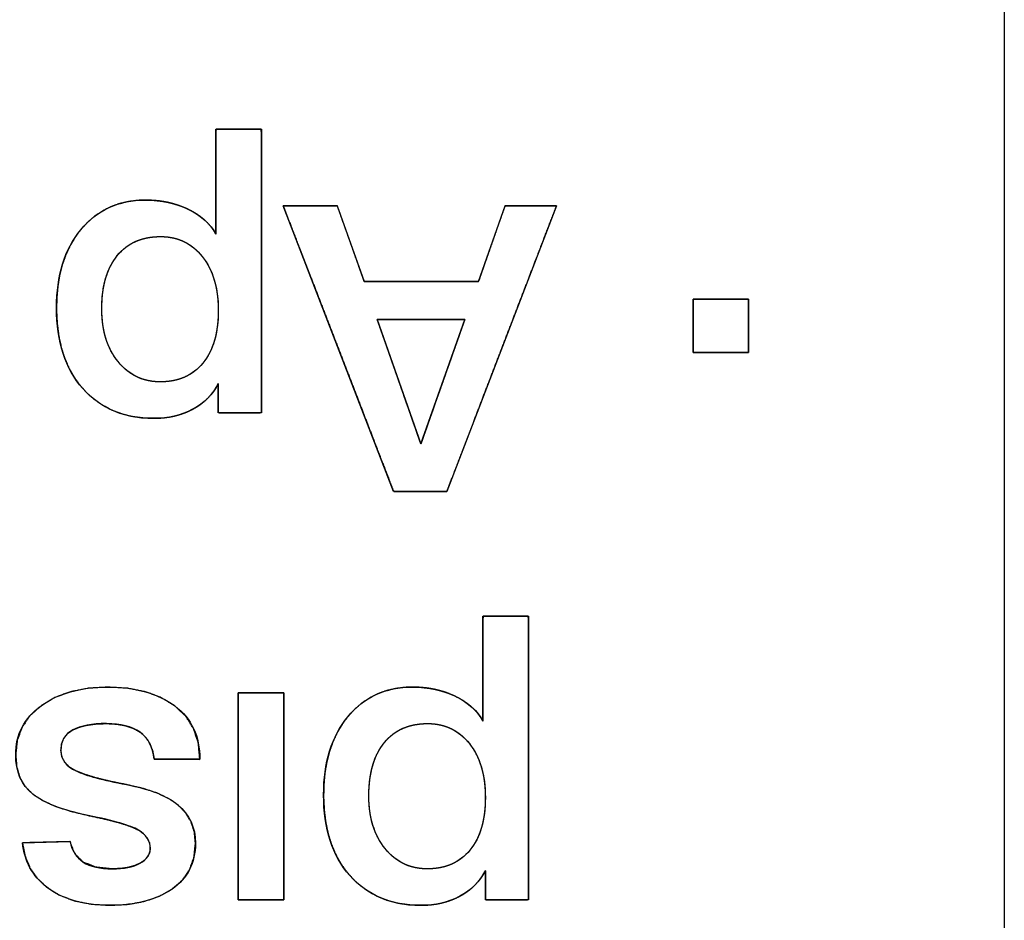
# Model space of a CAD drawing. Units: millimetres. Extents: x 5 to 1169, y 20 to 821.
# Drawn here: x 203 to 209, y 145 to 150 of the extents above; entities that cross this region are included whole.
import ezdxf

# ---------------------------------------------------------------- set-up
doc = ezdxf.new("R2010")
doc.units = ezdxf.units.MM
doc.layers.add('Seri', color=7, linetype='Continuous')

msp = doc.modelspace()

# ---------------------------------------------------------------- linework, layer by layer
at = {"layer": 'Seri', "color": 7, "linetype": 'Continuous'}
for points in [[(208.6429, 160.4711), (208.6429, 160.4711), (208.6429, 140.4711), (208.6429, 140.4711)], [(204.1273, 149.2427), (204.1273, 149.2427), (204.1273, 149.8435), (204.1273, 149.8435)], [(204.1273, 149.8435), (204.1273, 149.8435), (204.3887, 149.8435), (204.3887, 149.8435)], [(204.3887, 149.8435), (204.3887, 149.8435), (204.3887, 148.22), (204.3887, 148.22)], [(204.5126, 149.4055), (204.5126, 149.4055), (204.8229, 149.4055), (204.8229, 149.4055)], [(205.1455, 147.7682), (205.1455, 147.7682), (204.5126, 149.4055), (204.5126, 149.4055)], [(204.8229, 149.4055), (204.8229, 149.4055), (204.9769, 148.9721), (204.9769, 148.9721)], [(206.0788, 149.4055), (206.0788, 149.4055), (205.4504, 147.7682), (205.4504, 147.7682)], [(205.6316, 148.9721), (205.6316, 148.9721), (205.7833, 149.4055), (205.7833, 149.4055)], [(205.7833, 149.4055), (205.7833, 149.4055), (206.0788, 149.4055), (206.0788, 149.4055)], [(204.9769, 148.9721), (204.9769, 148.9721), (205.6316, 148.9721), (205.6316, 148.9721)], [(206.8607, 148.5639), (206.8607, 148.5639), (206.8607, 148.8712), (206.8607, 148.8712)], [(206.8607, 148.8712), (206.8607, 148.8712), (207.1772, 148.8712), (207.1772, 148.8712)], [(207.1772, 148.8712), (207.1772, 148.8712), (207.1772, 148.5639), (207.1772, 148.5639)], [(205.0514, 148.7543), (205.0514, 148.7543), (205.3014, 148.0411), (205.3014, 148.0411)], [(205.5529, 148.7539), (205.5529, 148.7539), (205.0514, 148.7543), (205.0514, 148.7543)], [(205.3014, 148.0411), (205.3014, 148.0411), (205.5529, 148.7539), (205.5529, 148.7539)], [(207.1772, 148.5639), (207.1772, 148.5639), (206.8607, 148.5639), (206.8607, 148.5639)], [(204.1411, 148.22), (204.1411, 148.22), (204.1411, 148.3874), (204.1411, 148.3874)], [(204.3887, 148.22), (204.3887, 148.22), (204.1411, 148.22), (204.1411, 148.22)], [(205.4504, 147.7682), (205.4504, 147.7682), (205.1455, 147.7682), (205.1455, 147.7682)], [(205.6568, 146.4532), (205.6568, 146.4532), (205.6568, 147.054), (205.6568, 147.054)], [(205.6568, 147.054), (205.6568, 147.054), (205.9182, 147.054), (205.9182, 147.054)], [(205.9182, 147.054), (205.9182, 147.054), (205.9182, 145.4305), (205.9182, 145.4305)], [(204.2557, 146.616), (204.2557, 146.616), (204.5171, 146.616), (204.5171, 146.616)], [(204.2557, 145.4305), (204.2557, 145.4305), (204.2557, 146.616), (204.2557, 146.616)], [(204.5171, 146.616), (204.5171, 146.616), (204.5171, 145.4305), (204.5171, 145.4305)], [(204.0356, 146.2353), (204.0356, 146.2353), (203.7742, 146.2353), (203.7742, 146.2353)], [(203.0198, 145.7561), (203.0198, 145.7561), (203.2927, 145.763), (203.2927, 145.763)], [(205.6706, 145.4305), (205.6706, 145.4305), (205.6706, 145.5979), (205.6706, 145.5979)], [(204.5171, 145.4305), (204.5171, 145.4305), (204.2557, 145.4305), (204.2557, 145.4305)], [(205.9182, 145.4305), (205.9182, 145.4305), (205.6706, 145.4305), (205.6706, 145.4305)]]:
    msp.add_open_spline(points, degree=3, dxfattribs=at)
for points, degree, knots in [([(204.1273, 149.2427), (204.1273, 149.2705), (204.1273, 149.3434), (204.1273, 149.4456), (204.1273, 149.5611), (204.1273, 149.6742), (204.1273, 149.7691), (204.1273, 149.8298), (204.1285, 149.8435), (204.1473, 149.8435), (204.1837, 149.8435), (204.2307, 149.8435), (204.2814, 149.8435), (204.3289, 149.8435), (204.3663, 149.8435), (204.3868, 149.8435), (204.3887, 149.814), (204.3887, 149.6588), (204.3887, 149.4081), (204.3887, 149.1047), (204.3887, 148.7915), (204.3887, 148.5112), (204.3887, 148.3066), (204.3887, 148.2205), (204.3788, 148.22), (204.35, 148.22), (204.3086, 148.22), (204.2611, 148.22), (204.2142, 148.22), (204.1743, 148.22), (204.148, 148.22), (204.1411, 148.2205), (204.1411, 148.2315), (204.1411, 148.2541), (204.1411, 148.2838), (204.1411, 148.3162), (204.1411, 148.347), (204.1411, 148.3716), (204.1411, 148.3857), (204.1341, 148.3742), (204.1198, 148.3507), (204.1038, 148.3287), (204.0861, 148.3083), (204.0667, 148.2893), (204.0456, 148.2719), (204.0227, 148.256), (203.9982, 148.2416), (203.9723, 148.2288), (203.9455, 148.2177), (203.9178, 148.2084), (203.8894, 148.2008), (203.86, 148.195), (203.8298, 148.1909), (203.7988, 148.1885), (203.7616, 148.188), (203.6972, 148.1918), (203.6364, 148.2013), (203.5792, 148.2166), (203.5256, 148.2377), (203.4756, 148.2646), (203.4292, 148.2972), (203.3864, 148.3356), (203.3474, 148.3797), (203.3132, 148.428), (203.2841, 148.4804), (203.2601, 148.5369), (203.2411, 148.5974), (203.2273, 148.662), (203.2185, 148.7307), (203.2148, 148.8034), (203.216, 148.8752), (203.222, 148.9427), (203.2326, 149.0066), (203.2479, 149.0668), (203.268, 149.1234), (203.2927, 149.1763), (203.3221, 149.2256), (203.3561, 149.2713), (203.394, 149.3121), (203.435, 149.3472), (203.4792, 149.3765), (203.5265, 149.4001), (203.5769, 149.418), (203.6305, 149.4301), (203.6872, 149.4365), (203.7374, 149.4375), (203.7723, 149.4359), (203.8064, 149.4324), (203.8394, 149.4272), (203.8716, 149.4201), (203.9028, 149.4112), (203.9331, 149.4005), (203.9625, 149.3879), (203.9906, 149.3738), (204.0167, 149.3584), (204.0405, 149.3419), (204.0622, 149.3244), (204.0817, 149.3056), (204.0991, 149.2858), (204.1142, 149.2648), (204.1273, 149.2427)], 1, [0, 0, 0.004918, 0.017804, 0.03586, 0.056284, 0.076278, 0.093041, 0.103774, 0.106209, 0.109546, 0.115974, 0.124277, 0.133235, 0.141631, 0.148247, 0.151865, 0.157091, 0.184527, 0.22884, 0.282465, 0.337836, 0.387387, 0.423552, 0.438766, 0.440508, 0.445607, 0.452925, 0.461308, 0.469602, 0.476654, 0.48131, 0.482537, 0.484489, 0.488481, 0.493734, 0.499466, 0.504899, 0.509251, 0.511743, 0.514125, 0.518982, 0.523784, 0.528565, 0.533358, 0.538198, 0.543117, 0.548147, 0.553257, 0.55838, 0.563536, 0.568747, 0.574036, 0.579421, 0.584924, 0.591492, 0.602897, 0.613779, 0.624247, 0.63443, 0.644463, 0.654491, 0.664656, 0.675055, 0.685519, 0.696114, 0.706961, 0.718173, 0.729854, 0.742094, 0.754972, 0.767659, 0.779637, 0.791082, 0.802067, 0.812677, 0.823005, 0.833151, 0.843221, 0.853063, 0.862602, 0.871973, 0.881316, 0.890774, 0.900483, 0.910571, 0.919439, 0.925627, 0.931673, 0.937596, 0.943417, 0.949156, 0.954837, 0.960482, 0.966054, 0.971394, 0.976518, 0.981453, 0.986233, 0.990891, 0.995467, 1, 1]), ([(204.1411, 148.3874), (204.109, 148.3232), (204.0601, 148.2739), (203.9943, 148.2395), (203.9286, 148.2051), (203.8544, 148.1879), (203.7719, 148.1879), (203.6007, 148.1879), (203.465, 148.2448), (203.3649, 148.3587), (203.2647, 148.4726), (203.2147, 148.6266), (203.2147, 148.8208), (203.2147, 149.0057), (203.2609, 149.1548), (203.3534, 149.2679), (203.4459, 149.381), (203.5693, 149.4376), (203.7237, 149.4376), (203.8155, 149.4376), (203.898, 149.4196), (203.9714, 149.3837), (204.0448, 149.3478), (204.0967, 149.3008), (204.1273, 149.2427)], 3, [0, 0, 0, 0, 0.125, 0.125, 0.125, 0.25, 0.25, 0.25, 0.375, 0.375, 0.375, 0.5, 0.5, 0.5, 0.625, 0.625, 0.625, 0.75, 0.75, 0.75, 0.875, 0.875, 0.875, 1, 1, 1, 1]), ([(204.5126, 149.4055), (204.5182, 149.4055), (204.5338, 149.4055), (204.5576, 149.4055), (204.5875, 149.4055), (204.6218, 149.4055), (204.6584, 149.4055), (204.6955, 149.4055), (204.7312, 149.4055), (204.7635, 149.4055), (204.7906, 149.4055), (204.8105, 149.4055), (204.8214, 149.4055), (204.8236, 149.4035), (204.829, 149.3883), (204.8389, 149.3604), (204.8523, 149.3226), (204.8684, 149.2775), (204.8861, 149.2276), (204.9045, 149.1758), (204.9226, 149.1247), (204.9396, 149.0769), (204.9545, 149.035), (204.9663, 149.0019), (204.9741, 148.98), (204.9769, 148.9721), (204.9888, 148.9721), (205.0218, 148.9721), (205.0719, 148.9721), (205.1351, 148.9721), (205.2073, 148.9721), (205.2846, 148.9721), (205.3628, 148.9721), (205.4381, 148.9721), (205.5063, 148.9721), (205.5635, 148.9721), (205.6055, 148.9721), (205.6285, 148.9721), (205.6323, 148.9741), (205.6376, 148.9893), (205.6473, 149.0172), (205.6606, 149.055), (205.6764, 149.1002), (205.6938, 149.15), (205.712, 149.2018), (205.7299, 149.253), (205.7466, 149.3008), (205.7612, 149.3426), (205.7728, 149.3758), (205.7805, 149.3976), (205.7833, 149.4055), (205.7886, 149.4055), (205.8035, 149.4055), (205.8261, 149.4055), (205.8547, 149.4055), (205.8873, 149.4055), (205.9221, 149.4055), (205.9575, 149.4055), (205.9914, 149.4055), (206.0222, 149.4055), (206.048, 149.4055), (206.067, 149.4055), (206.0774, 149.4055), (206.0758, 149.3979), (206.0538, 149.3404), (206.0134, 149.2352), (205.9585, 149.0923), (205.8931, 148.9217), (205.8208, 148.7335), (205.7457, 148.5378), (205.6716, 148.3445), (205.6022, 148.1639), (205.5416, 148.0059), (205.4935, 147.8806), (205.4618, 147.798), (205.4504, 147.7682), (205.4448, 147.7682), (205.4294, 147.7682), (205.4061, 147.7682), (205.3767, 147.7682), (205.343, 147.7682), (205.307, 147.7682), (205.2706, 147.7682), (205.2355, 147.7682), (205.2038, 147.7682), (205.1772, 147.7682), (205.1576, 147.7682), (205.1469, 147.7682), (205.1425, 147.7759), (205.1203, 147.8333), (205.0796, 147.9385), (205.0244, 148.0814), (204.9584, 148.252), (204.8857, 148.4402), (204.81, 148.636), (204.7353, 148.8292), (204.6655, 149.0098), (204.6044, 149.1679), (204.556, 149.2932), (204.5241, 149.3758), (204.5126, 149.4055)], 1, [0, 0, 0.000942, 0.003554, 0.00752, 0.01252, 0.018236, 0.02435, 0.030544, 0.036499, 0.041897, 0.046419, 0.049748, 0.051565, 0.052061, 0.054754, 0.059688, 0.066392, 0.074393, 0.08322, 0.0924, 0.101463, 0.109936, 0.117347, 0.123225, 0.127098, 0.128494, 0.130481, 0.135993, 0.14436, 0.15491, 0.16697, 0.17987, 0.192938, 0.205503, 0.216892, 0.226434, 0.233457, 0.237291, 0.238005, 0.240694, 0.24562, 0.252313, 0.2603, 0.269113, 0.278278, 0.287326, 0.295784, 0.303183, 0.309052, 0.312918, 0.314311, 0.315208, 0.317696, 0.321473, 0.326234, 0.331678, 0.3375, 0.343399, 0.349069, 0.35421, 0.358517, 0.361687, 0.363417, 0.36472, 0.37499, 0.393804, 0.419365, 0.449872, 0.483528, 0.518534, 0.553089, 0.585396, 0.613655, 0.636067, 0.650834, 0.656156, 0.657081, 0.659649, 0.663545, 0.668458, 0.674075, 0.680083, 0.686168, 0.69202, 0.697324, 0.701768, 0.705039, 0.706824, 0.708296, 0.718574, 0.737406, 0.76299, 0.793526, 0.827213, 0.862251, 0.896838, 0.929175, 0.95746, 0.979893, 0.994673, 1, 1]), ([(204.1411, 148.8047), (204.1411, 148.9347), (204.1105, 149.0378), (204.0497, 149.1143), (203.989, 149.1907), (203.9095, 149.2289), (203.8109, 149.2289), (203.7046, 149.2289), (203.6221, 149.1926), (203.5628, 149.12), (203.5036, 149.0474), (203.4738, 148.9454), (203.4738, 148.8139), (203.4738, 148.6901), (203.5051, 148.5895), (203.5674, 148.5123), (203.6297, 148.4351), (203.71, 148.3965), (203.8086, 148.3965), (203.9133, 148.3965), (203.9947, 148.4325), (204.0532, 148.5043), (204.1117, 148.5762), (204.1411, 148.6763), (204.1411, 148.8047)], 3, [0, 0, 0, 0, 0.125, 0.125, 0.125, 0.25, 0.25, 0.25, 0.375, 0.375, 0.375, 0.5, 0.5, 0.5, 0.625, 0.625, 0.625, 0.75, 0.75, 0.75, 0.875, 0.875, 0.875, 1, 1, 1, 1]), ([(204.1411, 148.8047), (204.1405, 148.8354), (204.1387, 148.8651), (204.1358, 148.8937), (204.1317, 148.9213), (204.1264, 148.9478), (204.1199, 148.9734), (204.1123, 148.9979), (204.1036, 149.0213), (204.0936, 149.0438), (204.0825, 149.0652), (204.0702, 149.0856), (204.0568, 149.105), (204.0423, 149.1233), (204.027, 149.1402), (204.011, 149.1556), (203.9942, 149.1695), (203.9768, 149.182), (203.9586, 149.193), (203.9397, 149.2025), (203.92, 149.2106), (203.8997, 149.2172), (203.8785, 149.2223), (203.8567, 149.226), (203.8342, 149.2282), (203.8109, 149.2289), (203.7858, 149.2282), (203.7617, 149.2261), (203.7384, 149.2226), (203.7161, 149.2178), (203.6947, 149.2115), (203.6742, 149.2038), (203.6546, 149.1948), (203.6358, 149.1843), (203.618, 149.1725), (203.6011, 149.1592), (203.5851, 149.1446), (203.57, 149.1286), (203.5558, 149.1112), (203.5427, 149.0926), (203.5308, 149.0729), (203.5199, 149.0521), (203.5103, 149.0302), (203.5017, 149.0071), (203.4943, 148.9829), (203.488, 148.9576), (203.4829, 148.9311), (203.4789, 148.9035), (203.476, 148.8748), (203.4743, 148.8449), (203.4738, 148.8139), (203.4744, 148.7847), (203.4762, 148.7563), (203.4792, 148.7288), (203.4834, 148.7022), (203.4888, 148.6765), (203.4954, 148.6517), (203.5031, 148.6278), (203.5121, 148.6048), (203.5223, 148.5827), (203.5337, 148.5614), (203.5463, 148.5411), (203.56, 148.5217), (203.5749, 148.5032), (203.5906, 148.4862), (203.6069, 148.4706), (203.6239, 148.4565), (203.6417, 148.444), (203.6601, 148.4328), (203.6792, 148.4232), (203.699, 148.415), (203.7195, 148.4084), (203.7407, 148.4032), (203.7626, 148.3995), (203.7852, 148.3973), (203.8086, 148.3965), (203.8332, 148.3972), (203.857, 148.3993), (203.8799, 148.4027), (203.9019, 148.4076), (203.923, 148.4138), (203.9433, 148.4214), (203.9626, 148.4304), (203.9811, 148.4407), (203.9986, 148.4524), (204.0153, 148.4655), (204.0311, 148.48), (204.046, 148.4959), (204.06, 148.5131), (204.073, 148.5314), (204.0848, 148.5508), (204.0954, 148.5713), (204.105, 148.5929), (204.1134, 148.6156), (204.1208, 148.6394), (204.127, 148.6642), (204.132, 148.6901), (204.136, 148.7172), (204.1388, 148.7453), (204.1405, 148.7744), (204.1411, 148.8047)], 1, [0, 0, 0.01276, 0.02511, 0.037073, 0.048671, 0.05993, 0.070879, 0.081548, 0.09197, 0.10218, 0.112216, 0.122115, 0.13192, 0.141632, 0.151098, 0.160336, 0.169392, 0.178314, 0.187152, 0.19596, 0.204789, 0.213694, 0.222724, 0.231929, 0.241355, 0.251047, 0.261469, 0.271545, 0.281312, 0.290814, 0.300093, 0.309198, 0.31818, 0.327092, 0.335986, 0.344917, 0.353938, 0.363102, 0.372434, 0.381872, 0.391445, 0.401198, 0.41117, 0.4214, 0.431925, 0.442776, 0.453986, 0.46558, 0.477584, 0.49002, 0.502909, 0.51508, 0.526902, 0.538396, 0.549589, 0.560507, 0.571178, 0.581633, 0.591906, 0.60203, 0.612041, 0.621977, 0.631875, 0.641734, 0.651354, 0.660735, 0.669923, 0.678965, 0.68791, 0.69681, 0.705718, 0.714686, 0.723765, 0.733004, 0.742451, 0.752149, 0.762415, 0.772343, 0.78197, 0.791337, 0.800488, 0.809471, 0.818335, 0.827132, 0.835914, 0.844735, 0.853646, 0.862699, 0.871925, 0.881253, 0.890703, 0.900317, 0.910135, 0.920194, 0.930531, 0.941177, 0.952162, 0.963513, 0.975255, 0.987411, 1, 1]), ([(207.1772, 148.5639), (207.1757, 148.5639), (207.1714, 148.5639), (207.1646, 148.5639), (207.1554, 148.5639), (207.1442, 148.5639), (207.1312, 148.5639), (207.1166, 148.5639), (207.1007, 148.5639), (207.0836, 148.5639), (207.0657, 148.5639), (207.0473, 148.5639), (207.0284, 148.5639), (207.0094, 148.5639), (206.9906, 148.5639), (206.9721, 148.5639), (206.9542, 148.5639), (206.9371, 148.5639), (206.9212, 148.5639), (206.9066, 148.5639), (206.8936, 148.5639), (206.8824, 148.5639), (206.8732, 148.5639), (206.8664, 148.5639), (206.8621, 148.5639), (206.8607, 148.5639), (206.8607, 148.5654), (206.8607, 148.5695), (206.8607, 148.5761), (206.8607, 148.585), (206.8607, 148.5959), (206.8607, 148.6085), (206.8607, 148.6227), (206.8607, 148.6382), (206.8607, 148.6547), (206.8607, 148.6721), (206.8607, 148.69), (206.8607, 148.7084), (206.8607, 148.7268), (206.8607, 148.7451), (206.8607, 148.763), (206.8607, 148.7804), (206.8607, 148.797), (206.8607, 148.8124), (206.8607, 148.8266), (206.8607, 148.8393), (206.8607, 148.8501), (206.8607, 148.859), (206.8607, 148.8656), (206.8607, 148.8698), (206.8607, 148.8712), (206.8621, 148.8712), (206.8664, 148.8712), (206.8732, 148.8712), (206.8824, 148.8712), (206.8936, 148.8712), (206.9066, 148.8712), (206.9212, 148.8712), (206.9371, 148.8712), (206.9542, 148.8712), (206.9721, 148.8712), (206.9906, 148.8712), (207.0094, 148.8712), (207.0284, 148.8712), (207.0473, 148.8712), (207.0657, 148.8712), (207.0836, 148.8712), (207.1007, 148.8712), (207.1166, 148.8712), (207.1312, 148.8712), (207.1442, 148.8712), (207.1554, 148.8712), (207.1646, 148.8712), (207.1714, 148.8712), (207.1757, 148.8712), (207.1772, 148.8712), (207.1772, 148.8698), (207.1772, 148.8656), (207.1772, 148.859), (207.1772, 148.8501), (207.1772, 148.8393), (207.1772, 148.8266), (207.1772, 148.8124), (207.1772, 148.797), (207.1772, 148.7804), (207.1772, 148.763), (207.1772, 148.7451), (207.1772, 148.7268), (207.1772, 148.7084), (207.1772, 148.69), (207.1772, 148.6721), (207.1772, 148.6547), (207.1772, 148.6382), (207.1772, 148.6227), (207.1772, 148.6085), (207.1772, 148.5959), (207.1772, 148.585), (207.1772, 148.5761), (207.1772, 148.5695), (207.1772, 148.5654), (207.1772, 148.5639)], 1, [0, 0, 0.001185, 0.004611, 0.010083, 0.017405, 0.026383, 0.036823, 0.048529, 0.061307, 0.074961, 0.089298, 0.104121, 0.119237, 0.13445, 0.149566, 0.164389, 0.178726, 0.19238, 0.205158, 0.216864, 0.227304, 0.236282, 0.243605, 0.249076, 0.252502, 0.253687, 0.254838, 0.258164, 0.263477, 0.270586, 0.279304, 0.28944, 0.300806, 0.313212, 0.32647, 0.340389, 0.354782, 0.369458, 0.384229, 0.398905, 0.413298, 0.427217, 0.440475, 0.452881, 0.464247, 0.474383, 0.483101, 0.490211, 0.495523, 0.498849, 0.5, 0.501185, 0.504611, 0.510083, 0.517405, 0.526383, 0.536823, 0.548529, 0.561307, 0.574961, 0.589298, 0.604121, 0.619237, 0.63445, 0.649566, 0.664389, 0.678726, 0.69238, 0.705158, 0.716864, 0.727304, 0.736282, 0.743605, 0.749076, 0.752502, 0.753687, 0.754838, 0.758164, 0.763477, 0.770586, 0.779304, 0.78944, 0.800806, 0.813212, 0.82647, 0.840389, 0.854782, 0.869458, 0.884229, 0.898905, 0.913298, 0.927217, 0.940475, 0.952881, 0.964247, 0.974383, 0.983101, 0.990211, 0.995523, 0.998849, 1, 1]), ([(205.0514, 148.7543), (205.052, 148.7524), (205.0539, 148.7469), (205.0571, 148.738), (205.0613, 148.726), (205.0665, 148.711), (205.0727, 148.6933), (205.0798, 148.6732), (205.0876, 148.6508), (205.0962, 148.6264), (205.1054, 148.6003), (205.1151, 148.5726), (205.1252, 148.5436), (205.1358, 148.5135), (205.1466, 148.4826), (205.1577, 148.451), (205.1689, 148.4191), (205.1801, 148.387), (205.1913, 148.355), (205.2024, 148.3233), (205.2134, 148.2922), (205.224, 148.2618), (205.2343, 148.2324), (205.2442, 148.2042), (205.2535, 148.1776), (205.2623, 148.1526), (205.2704, 148.1295), (205.2777, 148.1086), (205.2842, 148.09), (205.2898, 148.0741), (205.2944, 148.0611), (205.2979, 148.0511), (205.3002, 148.0445), (205.3013, 148.0413), (205.3017, 148.042), (205.3032, 148.0463), (205.3059, 148.0541), (205.3098, 148.0651), (205.3148, 148.0791), (205.3207, 148.0959), (205.3275, 148.1152), (205.3351, 148.1369), (205.3435, 148.1606), (205.3525, 148.1862), (205.3621, 148.2134), (205.3722, 148.2419), (205.3827, 148.2717), (205.3935, 148.3023), (205.4046, 148.3337), (205.4158, 148.3655), (205.4271, 148.3975), (205.4384, 148.4296), (205.4496, 148.4614), (205.4607, 148.4927), (205.4715, 148.5234), (205.482, 148.5531), (205.4921, 148.5817), (205.5017, 148.6088), (205.5107, 148.6344), (205.5191, 148.6581), (205.5267, 148.6798), (205.5335, 148.6991), (205.5394, 148.7159), (205.5444, 148.7299), (205.5483, 148.741), (205.551, 148.7488), (205.5526, 148.7531), (205.5527, 148.7539), (205.5505, 148.7539), (205.5458, 148.7539), (205.5388, 148.7539), (205.5296, 148.7539), (205.5184, 148.7539), (205.5054, 148.754), (205.4907, 148.754), (205.4745, 148.754), (205.4569, 148.754), (205.4382, 148.754), (205.4184, 148.754), (205.3977, 148.754), (205.3763, 148.7541), (205.3544, 148.7541), (205.3321, 148.7541), (205.3096, 148.7541), (205.2871, 148.7541), (205.2646, 148.7541), (205.2424, 148.7542), (205.2207, 148.7542), (205.1995, 148.7542), (205.1791, 148.7542), (205.1597, 148.7542), (205.1413, 148.7542), (205.1241, 148.7543), (205.1084, 148.7543), (205.0942, 148.7543), (205.0818, 148.7543), (205.0713, 148.7543), (205.0628, 148.7543), (205.0566, 148.7543), (205.0527, 148.7543), (205.0514, 148.7543)], 1, [0, 0, 0.000994, 0.003893, 0.008578, 0.014925, 0.022813, 0.03212, 0.042726, 0.054507, 0.067343, 0.081112, 0.095692, 0.110961, 0.126799, 0.143082, 0.159689, 0.1765, 0.193392, 0.210243, 0.226931, 0.243336, 0.259336, 0.274808, 0.289631, 0.303684, 0.316844, 0.328991, 0.340002, 0.349755, 0.35813, 0.365005, 0.370257, 0.373765, 0.375407, 0.375771, 0.37805, 0.382153, 0.38796, 0.39535, 0.404199, 0.414387, 0.425792, 0.438292, 0.451765, 0.466091, 0.481146, 0.49681, 0.512961, 0.529476, 0.546235, 0.563116, 0.579997, 0.596756, 0.613272, 0.629422, 0.645086, 0.660142, 0.674467, 0.68794, 0.700441, 0.711845, 0.722033, 0.730883, 0.738272, 0.744079, 0.748183, 0.750461, 0.750887, 0.751977, 0.754305, 0.75779, 0.762351, 0.767909, 0.774381, 0.781688, 0.789748, 0.798481, 0.807806, 0.817643, 0.82791, 0.838526, 0.849412, 0.860487, 0.871669, 0.882878, 0.894033, 0.905054, 0.915859, 0.926368, 0.936501, 0.946175, 0.955312, 0.96383, 0.971648, 0.978685, 0.984862, 0.990096, 0.994308, 0.997416, 0.999341, 1, 1]), ([(205.6568, 146.4532), (205.6568, 146.481), (205.6568, 146.5539), (205.6568, 146.6561), (205.6568, 146.7716), (205.6568, 146.8847), (205.6568, 146.9796), (205.6568, 147.0403), (205.658, 147.054), (205.6768, 147.054), (205.7132, 147.054), (205.7602, 147.054), (205.8109, 147.054), (205.8584, 147.054), (205.8958, 147.054), (205.9163, 147.054), (205.9182, 147.0245), (205.9182, 146.8693), (205.9182, 146.6186), (205.9182, 146.3152), (205.9182, 146.002), (205.9182, 145.7217), (205.9182, 145.5171), (205.9182, 145.431), (205.9083, 145.4305), (205.8795, 145.4305), (205.8381, 145.4305), (205.7906, 145.4305), (205.7437, 145.4305), (205.7038, 145.4305), (205.6775, 145.4305), (205.6706, 145.431), (205.6706, 145.442), (205.6706, 145.4646), (205.6706, 145.4943), (205.6706, 145.5267), (205.6706, 145.5575), (205.6706, 145.5821), (205.6706, 145.5962), (205.6636, 145.5847), (205.6493, 145.5612), (205.6333, 145.5392), (205.6156, 145.5188), (205.5962, 145.4998), (205.5751, 145.4824), (205.5522, 145.4665), (205.5277, 145.4521), (205.5018, 145.4393), (205.475, 145.4282), (205.4473, 145.4189), (205.4189, 145.4113), (205.3895, 145.4055), (205.3593, 145.4014), (205.3283, 145.399), (205.2911, 145.3985), (205.2267, 145.4023), (205.1659, 145.4118), (205.1087, 145.4271), (205.0551, 145.4482), (205.0051, 145.4751), (204.9587, 145.5077), (204.9159, 145.5461), (204.8769, 145.5902), (204.8427, 145.6385), (204.8136, 145.6909), (204.7896, 145.7474), (204.7706, 145.8079), (204.7568, 145.8725), (204.748, 145.9412), (204.7443, 146.0139), (204.7455, 146.0857), (204.7515, 146.1532), (204.7621, 146.2171), (204.7774, 146.2773), (204.7975, 146.3339), (204.8222, 146.3868), (204.8516, 146.4361), (204.8856, 146.4818), (204.9235, 146.5226), (204.9645, 146.5577), (205.0087, 146.587), (205.056, 146.6106), (205.1064, 146.6285), (205.16, 146.6406), (205.2167, 146.647), (205.2669, 146.648), (205.3018, 146.6464), (205.3359, 146.6429), (205.3689, 146.6377), (205.4011, 146.6306), (205.4323, 146.6217), (205.4626, 146.611), (205.492, 146.5984), (205.5201, 146.5843), (205.5462, 146.5689), (205.57, 146.5524), (205.5917, 146.5349), (205.6112, 146.5161), (205.6286, 146.4963), (205.6437, 146.4753), (205.6568, 146.4532)], 1, [0, 0, 0.004918, 0.017804, 0.03586, 0.056284, 0.076278, 0.093041, 0.103774, 0.106209, 0.109546, 0.115974, 0.124277, 0.133235, 0.141631, 0.148247, 0.151865, 0.157091, 0.184527, 0.22884, 0.282465, 0.337836, 0.387387, 0.423552, 0.438766, 0.440508, 0.445607, 0.452925, 0.461308, 0.469602, 0.476654, 0.48131, 0.482537, 0.484489, 0.488481, 0.493734, 0.499466, 0.504899, 0.509251, 0.511743, 0.514125, 0.518982, 0.523784, 0.528565, 0.533358, 0.538198, 0.543117, 0.548147, 0.553257, 0.55838, 0.563536, 0.568747, 0.574036, 0.579421, 0.584924, 0.591492, 0.602897, 0.613779, 0.624247, 0.63443, 0.644463, 0.654491, 0.664656, 0.675055, 0.685519, 0.696114, 0.706961, 0.718173, 0.729854, 0.742094, 0.754972, 0.767659, 0.779637, 0.791082, 0.802067, 0.812677, 0.823005, 0.833151, 0.843221, 0.853063, 0.862602, 0.871973, 0.881316, 0.890774, 0.900483, 0.910571, 0.919439, 0.925627, 0.931673, 0.937596, 0.943417, 0.949156, 0.954837, 0.960482, 0.966054, 0.971394, 0.976518, 0.981453, 0.986233, 0.990891, 0.995467, 1, 1]), ([(202.9808, 146.2606), (202.9808, 146.3768), (203.0293, 146.4704), (203.1264, 146.5415), (203.2235, 146.6126), (203.3507, 146.6481), (203.5082, 146.6481), (203.6687, 146.6481), (203.7968, 146.6122), (203.8923, 146.5403), (203.9878, 146.4685), (204.0356, 146.3668), (204.0356, 146.2353)], 3, [0, 0, 0, 0, 0.25, 0.25, 0.25, 0.5, 0.5, 0.5, 0.75, 0.75, 0.75, 1, 1, 1, 1]), ([(202.9808, 146.2606), (202.9898, 146.3435), (203.0171, 146.418), (203.0626, 146.484), (203.1264, 146.5415), (203.2048, 146.5882), (203.2946, 146.6215), (203.3957, 146.6415), (203.5082, 146.6481), (203.6225, 146.6414), (203.7246, 146.6212), (203.8145, 146.5875), (203.8923, 146.5403), (203.9549, 146.4809), (203.9997, 146.4102), (204.0266, 146.3284), (204.0356, 146.2353), (203.9947, 146.2353), (203.9049, 146.2353), (203.815, 146.2353), (203.7742, 146.2353), (203.7648, 146.2846), (203.7481, 146.3268), (203.7241, 146.362), (203.6928, 146.3901), (203.6546, 146.4117), (203.6099, 146.4271), (203.5588, 146.4363), (203.5013, 146.4394), (203.4419, 146.4371), (203.3898, 146.4303), (203.345, 146.4188), (203.3076, 146.4027), (203.2779, 146.3817), (203.2568, 146.3552), (203.2441, 146.3232), (203.2399, 146.2858), (203.2453, 146.2492), (203.2617, 146.2173), (203.2889, 146.1902), (203.3271, 146.1677), (203.3777, 146.1478), (203.4425, 146.1282), (203.5216, 146.1088), (203.6148, 146.0897), (203.7084, 146.0683), (203.7888, 146.0419), (203.8558, 146.0104), (203.9095, 145.9739), (203.9536, 145.9284), (203.9851, 145.8765), (204.0041, 145.8183), (204.0104, 145.7538), (204.002, 145.6738), (203.9768, 145.6033), (203.9349, 145.5425), (203.8763, 145.4912), (203.8038, 145.4506), (203.7206, 145.4216), (203.6266, 145.4042), (203.522, 145.3984), (203.4133, 145.4049), (203.3167, 145.4242), (203.2321, 145.4565), (203.1597, 145.5016), (203.1045, 145.5536), (203.0627, 145.6134), (203.0345, 145.6809), (203.0198, 145.7561), (203.0624, 145.7572), (203.1562, 145.7596), (203.25, 145.7619), (203.2927, 145.763), (203.3188, 145.6948), (203.3677, 145.646), (203.4392, 145.6168), (203.5334, 145.607), (203.5812, 145.609), (203.6237, 145.615), (203.6609, 145.6251), (203.6928, 145.6391), (203.7183, 145.6565), (203.7366, 145.6764), (203.7476, 145.6989), (203.7513, 145.724), (203.747, 145.7555), (203.7343, 145.7836), (203.7132, 145.8083), (203.6836, 145.8295), (203.6402, 145.8494), (203.5778, 145.8699), (203.4963, 145.8912), (203.3958, 145.9132), (203.2934, 145.9376), (203.2063, 145.9662), (203.1346, 145.999), (203.0783, 146.0358), (203.0356, 146.0791), (203.0051, 146.131), (202.9868, 146.1915), (202.9808, 146.2606)], 1, [0, 0, 0.01237, 0.02413, 0.036017, 0.04875, 0.062289, 0.076491, 0.091775, 0.10848, 0.12546, 0.1409, 0.155143, 0.168629, 0.181441, 0.193847, 0.206624, 0.220486, 0.226543, 0.239869, 0.253195, 0.259252, 0.266691, 0.273425, 0.279742, 0.285984, 0.292488, 0.29949, 0.307192, 0.315744, 0.324561, 0.33235, 0.339202, 0.345248, 0.350634, 0.355664, 0.360764, 0.366346, 0.371838, 0.377151, 0.382857, 0.389419, 0.397488, 0.407535, 0.419602, 0.433712, 0.447963, 0.460505, 0.471484, 0.48111, 0.490518, 0.49952, 0.508594, 0.518205, 0.53014, 0.541235, 0.552193, 0.563746, 0.576068, 0.589137, 0.603305, 0.618851, 0.634993, 0.649605, 0.663026, 0.675691, 0.686939, 0.697746, 0.708595, 0.719967, 0.726293, 0.74021, 0.754127, 0.760452, 0.771294, 0.78153, 0.792988, 0.807024, 0.814121, 0.820487, 0.8262, 0.831368, 0.835953, 0.839964, 0.843679, 0.847442, 0.852158, 0.856731, 0.86155, 0.866952, 0.874024, 0.883769, 0.896258, 0.911524, 0.927133, 0.940721, 0.952412, 0.962399, 0.971413, 0.980337, 0.98971, 1, 1]), ([(205.6706, 145.5979), (205.6385, 145.5337), (205.5896, 145.4844), (205.5238, 145.45), (205.4581, 145.4156), (205.3839, 145.3984), (205.3014, 145.3984), (205.1302, 145.3984), (204.9945, 145.4553), (204.8944, 145.5692), (204.7942, 145.6831), (204.7442, 145.8371), (204.7442, 146.0313), (204.7442, 146.2162), (204.7904, 146.3653), (204.8829, 146.4784), (204.9754, 146.5915), (205.0988, 146.6481), (205.2532, 146.6481), (205.345, 146.6481), (205.4275, 146.6301), (205.5009, 146.5942), (205.5743, 146.5583), (205.6262, 146.5113), (205.6568, 146.4532)], 3, [0, 0, 0, 0, 0.125, 0.125, 0.125, 0.25, 0.25, 0.25, 0.375, 0.375, 0.375, 0.5, 0.5, 0.5, 0.625, 0.625, 0.625, 0.75, 0.75, 0.75, 0.875, 0.875, 0.875, 1, 1, 1, 1]), ([(204.2557, 146.616), (204.2569, 146.616), (204.2604, 146.616), (204.266, 146.616), (204.2736, 146.616), (204.2828, 146.616), (204.2936, 146.616), (204.3057, 146.616), (204.3188, 146.616), (204.3329, 146.616), (204.3477, 146.616), (204.3629, 146.616), (204.3785, 146.616), (204.3942, 146.616), (204.4098, 146.616), (204.425, 146.616), (204.4398, 146.616), (204.4539, 146.616), (204.467, 146.616), (204.4791, 146.616), (204.4899, 146.616), (204.4991, 146.616), (204.5067, 146.616), (204.5123, 146.616), (204.5158, 146.616), (204.5171, 146.616), (204.5171, 146.6105), (204.5171, 146.5945), (204.5171, 146.5689), (204.5171, 146.5347), (204.5171, 146.4927), (204.5171, 146.4439), (204.5171, 146.3892), (204.5171, 146.3295), (204.5171, 146.2657), (204.5171, 146.1987), (204.5171, 146.1295), (204.5171, 146.0588), (204.5171, 145.9877), (204.5171, 145.9171), (204.5171, 145.8478), (204.5171, 145.7808), (204.5171, 145.717), (204.5171, 145.6573), (204.5171, 145.6026), (204.5171, 145.5538), (204.5171, 145.5119), (204.5171, 145.4776), (204.5171, 145.4521), (204.5171, 145.4361), (204.5171, 145.4305), (204.5158, 145.4305), (204.5123, 145.4305), (204.5067, 145.4305), (204.4991, 145.4305), (204.4899, 145.4305), (204.4791, 145.4305), (204.467, 145.4305), (204.4539, 145.4305), (204.4398, 145.4305), (204.425, 145.4305), (204.4098, 145.4305), (204.3942, 145.4305), (204.3785, 145.4305), (204.3629, 145.4305), (204.3477, 145.4305), (204.3329, 145.4305), (204.3188, 145.4305), (204.3057, 145.4305), (204.2936, 145.4305), (204.2828, 145.4305), (204.2736, 145.4305), (204.266, 145.4305), (204.2604, 145.4305), (204.2569, 145.4305), (204.2557, 145.4305), (204.2557, 145.4361), (204.2557, 145.4521), (204.2557, 145.4776), (204.2557, 145.5119), (204.2557, 145.5538), (204.2557, 145.6026), (204.2557, 145.6573), (204.2557, 145.717), (204.2557, 145.7808), (204.2557, 145.8478), (204.2557, 145.9171), (204.2557, 145.9877), (204.2557, 146.0588), (204.2557, 146.1295), (204.2557, 146.1987), (204.2557, 146.2657), (204.2557, 146.3295), (204.2557, 146.3892), (204.2557, 146.4439), (204.2557, 146.4927), (204.2557, 146.5347), (204.2557, 146.5689), (204.2557, 146.5945), (204.2557, 146.6105), (204.2557, 146.616)], 1, [0, 0, 0.000422, 0.001642, 0.00359, 0.006197, 0.009394, 0.013112, 0.01728, 0.02183, 0.026692, 0.031797, 0.037075, 0.042457, 0.047874, 0.053256, 0.058535, 0.063639, 0.068501, 0.073051, 0.077219, 0.080937, 0.084134, 0.086741, 0.088689, 0.089909, 0.090331, 0.092245, 0.097777, 0.106613, 0.118438, 0.132937, 0.149795, 0.168699, 0.189333, 0.211383, 0.234535, 0.258472, 0.282882, 0.307449, 0.331859, 0.355797, 0.378948, 0.400998, 0.421632, 0.440536, 0.457394, 0.471893, 0.483718, 0.492554, 0.498086, 0.5, 0.500422, 0.501642, 0.50359, 0.506197, 0.509394, 0.513112, 0.51728, 0.52183, 0.526692, 0.531797, 0.537075, 0.542457, 0.547874, 0.553256, 0.558535, 0.563639, 0.568501, 0.573051, 0.577219, 0.580937, 0.584134, 0.586741, 0.588689, 0.589909, 0.590331, 0.592245, 0.597777, 0.606613, 0.618438, 0.632937, 0.649795, 0.668699, 0.689333, 0.711383, 0.734535, 0.758472, 0.782882, 0.807449, 0.831859, 0.855797, 0.878948, 0.900998, 0.921632, 0.940536, 0.957394, 0.971893, 0.983718, 0.992554, 0.998086, 1, 1]), ([(203.7742, 146.2353), (203.7666, 146.3057), (203.7394, 146.3573), (203.6928, 146.3901), (203.6462, 146.423), (203.5824, 146.4394), (203.5013, 146.4394), (203.4172, 146.4394), (203.3527, 146.4272), (203.3076, 146.4027), (203.2625, 146.3783), (203.2399, 146.3393), (203.2399, 146.2858), (203.2399, 146.2338), (203.269, 146.1945), (203.3271, 146.1677), (203.3851, 146.1409), (203.4811, 146.115), (203.6148, 146.0897), (203.7486, 146.0645), (203.8468, 146.0259), (203.9095, 145.9739), (203.9768, 145.9174), (204.0104, 145.844), (204.0104, 145.7538), (204.0104, 145.6407), (203.9657, 145.5531), (203.8763, 145.4912), (203.7868, 145.4293), (203.6687, 145.3984), (203.522, 145.3984), (203.3691, 145.3984), (203.2483, 145.4328), (203.1597, 145.5016), (203.0771, 145.5658), (203.0305, 145.6506), (203.0198, 145.7561)], 3, [0, 0, 0, 0, 0.0833333, 0.0833333, 0.0833333, 0.1666667, 0.1666667, 0.1666667, 0.25, 0.25, 0.25, 0.3333333, 0.3333333, 0.3333333, 0.4166667, 0.4166667, 0.4166667, 0.5, 0.5, 0.5, 0.5833333, 0.5833333, 0.5833333, 0.6666667, 0.6666667, 0.6666667, 0.75, 0.75, 0.75, 0.8333333, 0.8333333, 0.8333333, 0.9166667, 0.9166667, 0.9166667, 1, 1, 1, 1]), ([(205.6706, 146.0152), (205.6706, 146.1452), (205.64, 146.2483), (205.5792, 146.3248), (205.5185, 146.4012), (205.439, 146.4394), (205.3404, 146.4394), (205.2341, 146.4394), (205.1516, 146.4031), (205.0923, 146.3305), (205.0331, 146.2579), (205.0033, 146.1559), (205.0033, 146.0244), (205.0033, 145.9006), (205.0346, 145.8), (205.0969, 145.7228), (205.1592, 145.6456), (205.2395, 145.607), (205.3381, 145.607), (205.4428, 145.607), (205.5242, 145.643), (205.5827, 145.7148), (205.6412, 145.7867), (205.6706, 145.8868), (205.6706, 146.0152)], 3, [0, 0, 0, 0, 0.125, 0.125, 0.125, 0.25, 0.25, 0.25, 0.375, 0.375, 0.375, 0.5, 0.5, 0.5, 0.625, 0.625, 0.625, 0.75, 0.75, 0.75, 0.875, 0.875, 0.875, 1, 1, 1, 1]), ([(205.6706, 146.0152), (205.67, 146.0459), (205.6682, 146.0756), (205.6653, 146.1042), (205.6612, 146.1318), (205.6559, 146.1583), (205.6494, 146.1839), (205.6418, 146.2084), (205.6331, 146.2318), (205.6231, 146.2543), (205.612, 146.2757), (205.5997, 146.2961), (205.5863, 146.3155), (205.5718, 146.3338), (205.5565, 146.3507), (205.5405, 146.3661), (205.5237, 146.38), (205.5063, 146.3925), (205.4881, 146.4035), (205.4692, 146.413), (205.4495, 146.4211), (205.4292, 146.4277), (205.408, 146.4328), (205.3862, 146.4365), (205.3637, 146.4387), (205.3404, 146.4394), (205.3153, 146.4387), (205.2912, 146.4366), (205.2679, 146.4331), (205.2456, 146.4283), (205.2242, 146.422), (205.2037, 146.4143), (205.1841, 146.4053), (205.1653, 146.3948), (205.1475, 146.383), (205.1306, 146.3697), (205.1146, 146.3551), (205.0995, 146.3391), (205.0853, 146.3217), (205.0722, 146.3031), (205.0603, 146.2834), (205.0494, 146.2626), (205.0398, 146.2407), (205.0312, 146.2176), (205.0238, 146.1934), (205.0175, 146.1681), (205.0124, 146.1416), (205.0084, 146.114), (205.0055, 146.0853), (205.0038, 146.0554), (205.0033, 146.0244), (205.0039, 145.9952), (205.0057, 145.9668), (205.0087, 145.9393), (205.0129, 145.9127), (205.0183, 145.887), (205.0249, 145.8622), (205.0326, 145.8383), (205.0416, 145.8153), (205.0518, 145.7932), (205.0632, 145.7719), (205.0758, 145.7516), (205.0895, 145.7322), (205.1044, 145.7137), (205.1201, 145.6967), (205.1364, 145.6811), (205.1534, 145.667), (205.1712, 145.6545), (205.1896, 145.6433), (205.2087, 145.6337), (205.2285, 145.6255), (205.249, 145.6189), (205.2702, 145.6137), (205.2921, 145.61), (205.3147, 145.6078), (205.3381, 145.607), (205.3627, 145.6077), (205.3865, 145.6098), (205.4094, 145.6132), (205.4314, 145.6181), (205.4525, 145.6243), (205.4728, 145.6319), (205.4921, 145.6409), (205.5106, 145.6512), (205.5281, 145.6629), (205.5448, 145.676), (205.5606, 145.6905), (205.5755, 145.7064), (205.5895, 145.7236), (205.6025, 145.7419), (205.6143, 145.7613), (205.6249, 145.7818), (205.6345, 145.8034), (205.6429, 145.8261), (205.6503, 145.8499), (205.6565, 145.8747), (205.6615, 145.9006), (205.6655, 145.9277), (205.6683, 145.9558), (205.67, 145.9849), (205.6706, 146.0152)], 1, [0, 0, 0.01276, 0.02511, 0.037073, 0.048671, 0.05993, 0.070879, 0.081548, 0.09197, 0.10218, 0.112216, 0.122115, 0.13192, 0.141632, 0.151098, 0.160336, 0.169392, 0.178314, 0.187152, 0.19596, 0.204789, 0.213694, 0.222724, 0.231929, 0.241355, 0.251047, 0.261469, 0.271545, 0.281312, 0.290814, 0.300093, 0.309198, 0.31818, 0.327092, 0.335986, 0.344917, 0.353938, 0.363102, 0.372434, 0.381872, 0.391445, 0.401198, 0.41117, 0.4214, 0.431925, 0.442776, 0.453986, 0.46558, 0.477584, 0.49002, 0.502909, 0.51508, 0.526902, 0.538396, 0.549589, 0.560507, 0.571178, 0.581633, 0.591906, 0.60203, 0.612041, 0.621977, 0.631875, 0.641734, 0.651354, 0.660735, 0.669923, 0.678965, 0.68791, 0.69681, 0.705718, 0.714686, 0.723765, 0.733004, 0.742451, 0.752149, 0.762415, 0.772343, 0.78197, 0.791337, 0.800488, 0.809471, 0.818335, 0.827132, 0.835914, 0.844735, 0.853646, 0.862699, 0.871925, 0.881253, 0.890703, 0.900317, 0.910135, 0.920194, 0.930531, 0.941177, 0.952162, 0.963513, 0.975255, 0.987411, 1, 1]), ([(203.2927, 145.763), (203.3125, 145.659), (203.3928, 145.607), (203.5334, 145.607), (203.6007, 145.607), (203.6538, 145.6177), (203.6928, 145.6391), (203.7318, 145.6605), (203.7513, 145.6888), (203.7513, 145.724), (203.7513, 145.7683), (203.7287, 145.8035), (203.6836, 145.8295), (203.6385, 145.8555), (203.5426, 145.8834), (203.3958, 145.9132), (203.2491, 145.943), (203.1432, 145.9839), (203.0783, 146.0358), (203.0133, 146.0878), (202.9808, 146.1627), (202.9808, 146.2606)], 3, [0, 0, 0, 0, 0.142857, 0.142857, 0.142857, 0.285714, 0.285714, 0.285714, 0.428571, 0.428571, 0.428571, 0.571429, 0.571429, 0.571429, 0.714286, 0.714286, 0.714286, 0.857143, 0.857143, 0.857143, 1, 1, 1, 1])]:
    msp.add_open_spline(points, degree=degree, knots=knots, dxfattribs=at)

doc.saveas('drawing.dxf')
